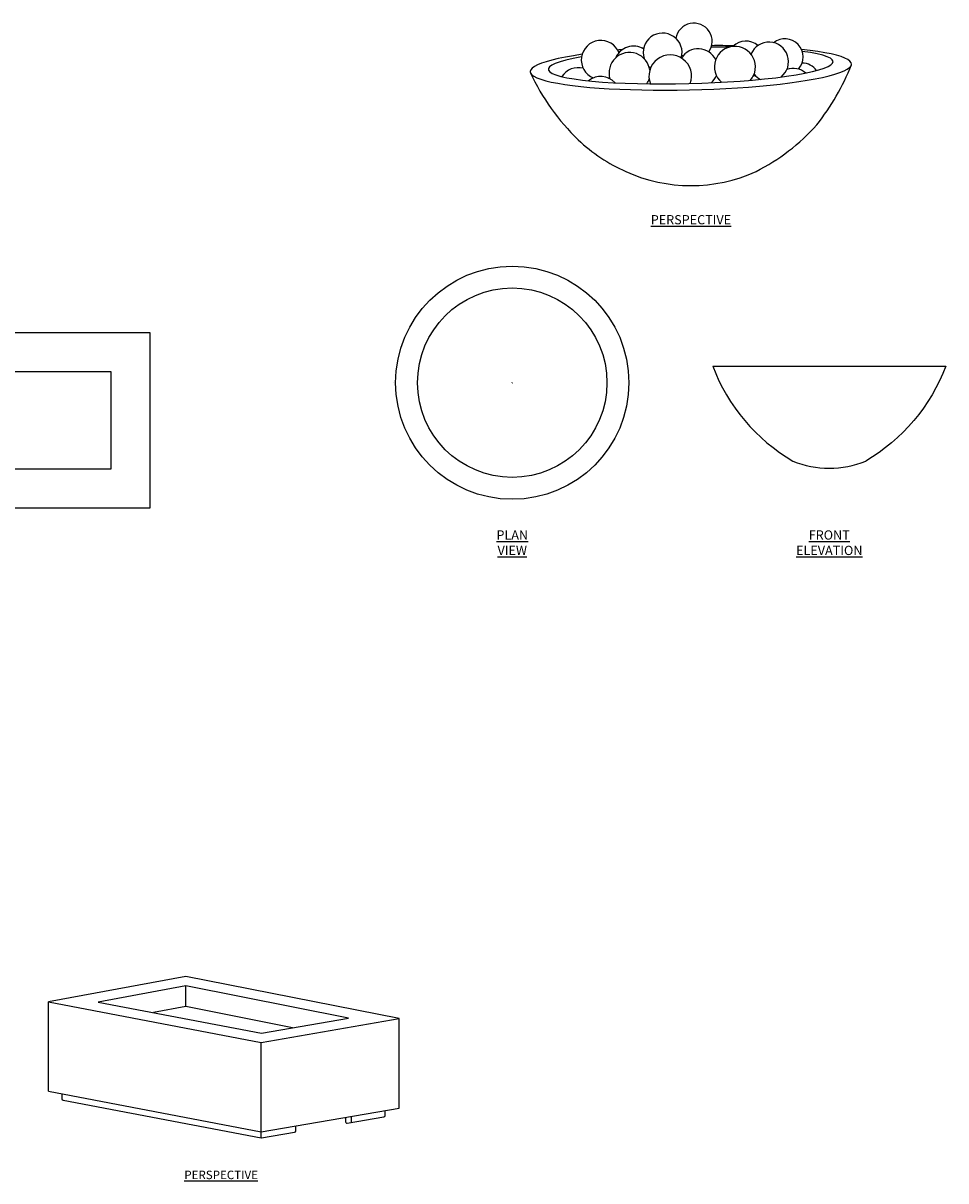
# Model space of a CAD drawing. Units: millimetres. Extents: x -8375 to 40795, y 25450 to 43127.
# Drawn here: x 35667 to 40795, y 36692 to 43127 of the extents above; entities that cross this region are included whole.
import ezdxf

# ---------------------------------------------------------------- set-up
doc = ezdxf.new("R2010")
doc.units = ezdxf.units.MM
doc.styles.add('CADdetails-DIMENSIONS', font='ARIALN.TTF', dxfattribs={"height": 2.38})
doc.styles.add('CADdetails-NOTES', font='ARIALN.TTF', dxfattribs={"height": 2.38})
doc.dimstyles.new('CADdetails-LEADER', dxfattribs={"dimtxt": 2.38, "dimasz": 2.38, "dimexe": 0.5, "dimexo": 1.5, "dimgap": 1, "dimtad": 0, "dimzin": 0, "dimdsep": 46, "dimtxsty": 'CADdetails-DIMENSIONS', "dimcen": 1, "dimclrd": 256, "dimclre": 256, "dimclrt": 256, "dimadec": 0, "dimazin": 0, "dimtfac": 1, "dimtdec": 4, "dimtofl": 0, "dimtmove": 0, "dimatfit": 3, "dimfxl": 0, "dimtolj": 1, "dimtzin": 0, "dimarcsym": 0})

# ---------------------------------------------------------------- blocks, each defined once
blk = doc.blocks.new('*D5')
at = {"lineweight": -2, "transparency": 16777216}
for p, q in [((37732.5, 41128.1), (37734.9, 41128.1)), ((38384.3, 41128.1), (38386.3, 41128.1)), ((38385.3, 41127.1), (38385.3, 41129.1))]:
    blk.add_line(p, q, dxfattribs=at)
at = {"transparency": 16777216}
blk.add_solid([(37734.9, 41128.5), (37734.9, 41127.7), (37737.3, 41128.1)], dxfattribs=at)
at = {"layer": 'Defpoints', "color": 0, "transparency": 16777216}
for p in [(37737.3, 41128.1), (39033.3, 41128.1)]:
    blk.add_point(p, dxfattribs=at)
at = {"transparency": 16777216, "insert": (37728.6, 41128.1), "char_height": 2.38, "attachment_point": 5, "style": 'CADdetails-DIMENSIONS'}
blk.add_mtext('\\A1;%%C32"', dxfattribs=at)

msp = doc.modelspace()

# ---------------------------------------------------------------- linework, layer by layer
at = {"color": 0}
for p, q in [((36570.691, 37660.354), (36570.691, 37775.791)), ((35807.095, 37189.459), (35807.095, 37686.437)), ((37756.012, 37096.364), (37756.012, 37593.342)), ((36990.233, 36964.169), (36990.233, 37461.147)), ((37492.152, 37016.479), (37492.152, 37050.814)), ((36990.302, 36929.962), (36990.233, 36964.169))]:
    msp.add_line(p, q, dxfattribs=at)
for points in [[(38485.489, 42851.569, 0.09233445), (38752.468, 42477.863, 0.08809369), (39016.781, 42302.216, 0.2181731), (39740.101, 42302.216, 0.09432366), (40078.36, 42561.739, 0.07171593), (40270.676, 42894.709)], [(39499.299, 41219.377, 0.17001991), (39944.799, 40692.877)], [(40795.299, 41219.377, -0.17001991), (40349.799, 40692.877)], [(39944.799, 40692.877, 0.19737655), (40349.799, 40692.877)], [(35881.938, 37175.207), (35881.938, 37147.393, 0.36011565), (35888.344, 37139.652), (36988.828, 36930.101, 0.09001888), (36991.642, 36930.077), (37175.358, 36961.791, 0.36498692), (37181.897, 36969.556), (37181.897, 36997.256)], [(37458.879, 37045.07), (37458.879, 37020.092, 0.46521551), (37468.099, 37012.327), (37672.006, 37047.527, 0.36498692), (37678.546, 37055.292), (37678.546, 37082.991)]]:
    msp.add_lwpolyline(points, format="xyb", dxfattribs=at)
for points in [[(34752.926, 40433.047), (36372.926, 40433.047), (36372.926, 41405.047), (34752.926, 41405.047)], [(35454.926, 40649.047), (36156.926, 40649.047), (36156.926, 41189.047), (35454.926, 41189.047)], [(36084.559, 37685.743), (36990.681, 37513.201), (37474.875, 37596.787), (36570.691, 37775.791)]]:
    msp.add_lwpolyline(points, close=True, dxfattribs=at)
for points in [[(39499.299, 41219.377), (40795.299, 41219.377)], [(35807.095, 37686.437), (36990.233, 37461.147), (37756.012, 37593.342), (36571.011, 37827.941), (35807.095, 37686.437)], [(37163.387, 37543.015), (36570.691, 37660.354), (36391.858, 37627.228)], [(35807.095, 37189.459), (36990.233, 36964.169), (37756.012, 37096.364)]]:
    msp.add_lwpolyline(points, dxfattribs=at)
for radius in [648, 526.5]:
    msp.add_circle((38385.301, 41128.108), radius, dxfattribs=at)
for centre, radius, start, end in [((39394.904, 43024.972), 101.575, 324.8856837, 170.4267195), ((39220.834, 42962.937), 108.13, 344.0917997, 197.7574044), ((38877.857, 42922.002), 108.626, 21.8632434, 247.0198465), ((39059.355, 42890.467), 108.13, 59.2415235, 156.3296074), ((39418.45, 42875.549), 108.746, 25.9178603, 148.3296781), ((39623.131, 42883.898), 113.829, 318.8476287, 229.0765602), ((39684.211, 42925.621), 101.575, 48.9941005, 135.2004019), ((39812.117, 42912.424), 108.746, 308.2892984, 156.9658535), ((39900.618, 42937.945), 101.575, 318.7287552, 127.9741433), ((39037.05, 42849.986), 113.688, 7.3176852, 196.8115403), ((39263.705, 42831.79), 118.488, 339.8125508, 201.1159386), ((39394.904, 43024.972), 101.575, 228.8032035, 233.0241021), ((38752.284, 42770.613), 108.626, 75.4540504, 147.220373), ((39220.834, 42962.937), 108.13, 225.3907981, 232.1127836), ((39948.321, 42773.49), 101.575, 48.0443979, 111.294493), ((39994.74, 42803.073), 101.575, 36.097179, 88.9650088), ((38876.664, 42721.493), 108.626, 42.6556875, 128.6675409), ((38877.857, 42922.002), 108.626, 292.298219, 296.4275855), ((39037.05, 42849.986), 113.688, 327.7707831, 343.5024619), ((39418.45, 42875.549), 108.746, 312.2485731, 338.7538684), ((39684.211, 42925.621), 101.575, 293.4726455, 299.2241545), ((39812.117, 42912.424), 108.746, 220.2013602, 244.6297397)]:
    msp.add_arc(centre, radius, start, end, dxfattribs=at)
for centre, major_axis, ratio, start_param, end_param in [((39377.899, 42877.765), (-893.246, -21.324), 0.1364459, 11.29024296, 11.3006322), ((39376.888, 42891.102), (-791.434, -21.331), 0.12645007, 10.7177933, 10.84697567), ((39377.899, 42877.765), (-893.246, -21.324), 0.1364459, 10.72250735, 10.86230451), ((39377.899, 42877.765), (-893.246, -21.324), 0.1364459, 5.45172183, 10.23306998), ((39376.888, 42891.102), (-791.434, -21.331), 0.12645007, 5.58160083, 10.0916834), ((39377.899, 42877.765), (-893.246, -21.324), 0.1364459, 11.432161, 11.46450315), ((39376.888, 42891.102), (-791.434, -21.331), 0.12645007, 11.51229435, 11.52219321)]:
    msp.add_ellipse(centre, major_axis=major_axis, ratio=ratio, start_param=start_param, end_param=end_param, dxfattribs=at)

# ---------------------------------------------------------------- texts
at = {"color": 0, "attachment_point": 2, "style": 'CADdetails-NOTES'}
for s, insert, char_height in [('{\\LPERSPECTIVE}', (39378.441, 42059.736), 51.408), ('{\\LPLAN VIEW}', (38385.301, 40307.378), 51.408), ('{\\LFRONT ELEVATION}', (40147.299, 40307.378), 51.408), ('{\\LPERSPECTIVE}', (36767.24, 36748.468), 47.124)]:
    msp.add_mtext_dynamic_manual_height_columns(s, width=5.77704, gutter_width=1.19, heights=[0], dxfattribs=dict(at, insert=insert, char_height=char_height))

# ---------------------------------------------------------------- dimensions: what is measured, and where the dimension line sits
at = {"color": 0}
dim = msp.add_diameter_dim_2p(p1=(39033.301, 41128.108), p2=(37737.301, 41128.108), text='%%C32"', dimstyle='CADdetails-LEADER', dxfattribs=at)
dim.commit()
dim.dimension.update_dxf_attribs({"geometry": '*D5', "text_midpoint": (37728.603, 41128.108)})

doc.saveas('drawing.dxf')
